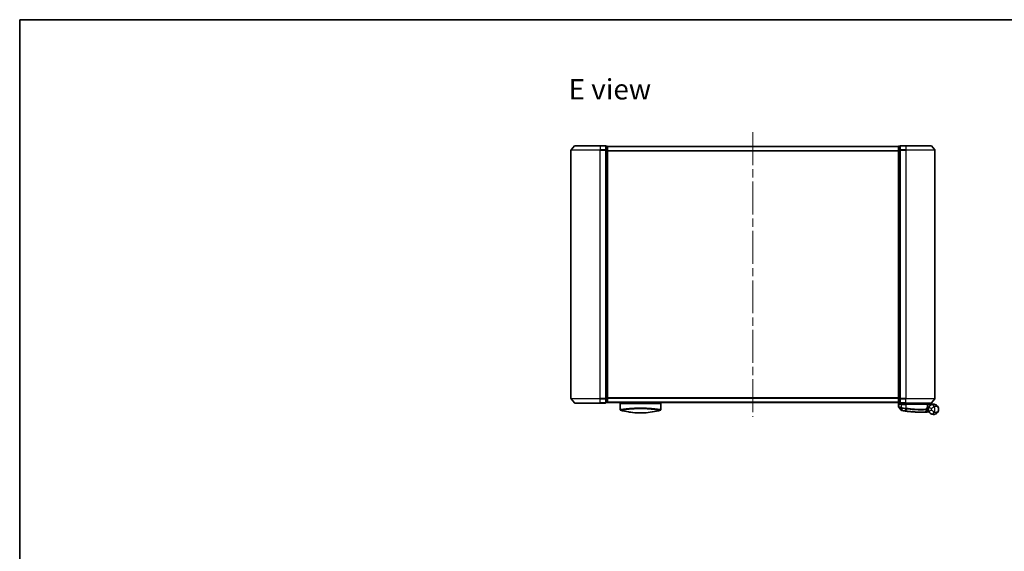
# Model space of a CAD drawing. Units: millimetres. Extents: x -1907 to 5767, y 32 to 1443.
# Drawn here: x 58 to 734, y 790 to 1156 of the extents above; entities that cross this region are included whole.
import ezdxf

# ---------------------------------------------------------------- set-up
doc = ezdxf.new("R2010")
doc.units = ezdxf.units.MM
doc.header["$LTSCALE"] = 4
doc.linetypes.add('CHAIN', pattern=[0.3543, 0.2362, -0.0295, 0.0591, -0.0295])
for name, color, linetype, lineweight in [('Border (ISO)', 7, 'Continuous', 35), ('Centerline (ISO)', 131, 'Continuous', 18), ('Symbol (ISO)', 7, 'Continuous', 18), ('Visible (ISO)', 7, 'Continuous', 35), ('Visible Narrow (ISO)', 7, 'Continuous', 25)]:
    doc.layers.add(name, color=color, linetype=linetype, lineweight=lineweight)
doc.styles.add('Note Text (TK)', font='MS PGothic.ttf')

# ---------------------------------------------------------------- blocks, each defined once
blk = doc.blocks.new('Borders tk図枠')
at = {"layer": 'Border (ISO)'}
for q in [(405.5, 289), (14.5, 8)]:
    blk.add_line((14.5, 289), q, dxfattribs=at)

msp = doc.modelspace()

# ---------------------------------------------------------------- linework, layer by layer
at = {"layer": 'Centerline (ISO)', "linetype": 'CHAIN', "ltscale": 23.990969}
msp.add_line((561.7629, 1078.666), (561.7629, 882.8819), dxfattribs=at)
at = {"layer": 'Visible (ISO)'}
for p, q in [((439.1729, 1069.166), (436.8324, 1066.3574)), ((439.4034, 1069.274), (456.7629, 1069.274)), ((460.4629, 1069.274), (456.7629, 1069.274)), ((461.4629, 1068.974), (460.7629, 1068.974)), ((460.7629, 1068.866), (460.7629, 1068.974)), ((460.7629, 1068.866), (460.7629, 1066.2488)), ((662.7629, 1068.974), (662.0629, 1068.974)), ((662.7629, 1068.974), (662.7629, 1068.866)), ((662.7629, 1066.2488), (662.7629, 1068.866)), ((666.7629, 1069.274), (663.0629, 1069.274)), ((666.7629, 1069.274), (684.1224, 1069.274)), ((684.3528, 1069.166), (686.6933, 1066.3574)), ((436.7629, 1066.1653), (436.7629, 895.3826)), ((460.7629, 1066.1653), (460.7629, 1066.2488)), ((460.7629, 1066.0567), (460.7629, 1066.1653)), ((460.7629, 1066.0567), (460.7629, 895.4912)), ((461.7629, 1068.674), (461.7629, 1068.774)), ((661.7629, 1068.774), (461.7629, 1068.774)), ((461.7629, 1066.0567), (461.7629, 1068.674)), ((461.7629, 895.4912), (461.7629, 1066.0567)), ((661.7629, 1068.774), (661.7629, 1068.674)), ((661.7629, 1068.674), (661.7629, 1066.0567)), ((661.7629, 1066.0567), (661.7629, 895.4912)), ((662.7629, 1066.2488), (662.7629, 1066.1653)), ((662.7629, 1066.1653), (662.7629, 1066.0567)), ((662.7629, 895.4912), (662.7629, 1066.0567)), ((686.7629, 895.3826), (686.7629, 1066.1653)), ((439.1729, 892.3819), (436.8324, 895.1905)), ((460.7629, 895.3826), (460.7629, 895.4912)), ((460.7629, 895.2991), (460.7629, 895.3826)), ((460.7629, 895.2991), (460.7629, 892.6819)), ((461.7629, 892.874), (461.7629, 895.4912)), ((661.7629, 895.4912), (661.7629, 892.874)), ((662.7629, 895.4912), (662.7629, 895.3826)), ((662.7629, 895.3826), (662.7629, 895.2991)), ((662.7629, 892.6819), (662.7629, 895.2991)), ((684.3528, 892.3819), (686.6933, 895.1905)), ((456.7629, 892.274), (439.4034, 892.274)), ((456.7629, 892.274), (460.4629, 892.274)), ((460.7629, 892.574), (460.7629, 892.6819)), ((460.7629, 892.574), (461.4629, 892.574)), ((461.7629, 892.774), (461.7629, 892.874)), ((461.7629, 892.774), (661.7629, 892.774)), ((470.5129, 892.774), (470.5129, 892.474)), ((470.5129, 892.474), (498.5129, 892.474)), ((470.5129, 891.974), (470.5129, 887.8504)), ((498.5129, 892.774), (498.5129, 892.474)), ((498.5129, 891.974), (498.5129, 887.8504)), ((661.7629, 892.874), (661.7629, 892.774)), ((661.8629, 892.6504), (661.8629, 889.5429)), ((663.5557, 887.3499), (661.9299, 889.3539)), ((662.0629, 892.574), (662.7629, 892.574)), ((662.7629, 892.6819), (662.7629, 892.574)), ((663.0629, 892.274), (666.7629, 892.274)), ((663.0629, 891.474), (663.8629, 891.474)), ((666.7629, 891.474), (663.8629, 891.474)), ((664.1629, 892.274), (664.1629, 891.474)), ((664.6629, 891.474), (664.1629, 891.974)), ((664.1629, 891.974), (666.1629, 891.974)), ((666.7629, 891.974), (666.1629, 891.974)), ((684.1224, 892.274), (666.7629, 892.274)), ((666.7629, 891.974), (681.2455, 891.974)), ((666.7629, 891.474), (681.3121, 891.474)), ((680.0494, 886.1327), (681.1992, 887.3518)), ((681.2455, 891.974), (681.2629, 891.974)), ((681.2629, 891.974), (681.2629, 892.274)), ((681.2629, 891.974), (681.7629, 891.474)), ((681.4368, 888.074), (681.264, 888.074)), ((681.2907, 888.474), (682.2629, 888.474)), ((682.2629, 888.974), (681.3754, 888.974)), ((681.6121, 889.7714), (681.6121, 891.174)), ((685.7629, 891.474), (681.7465, 891.474)), ((682.2629, 888.974), (682.2629, 887.974))]:
    msp.add_line(p, q, dxfattribs=at)
for centre, radius, start, end in [((439.4034, 1068.974), 0.3, 90, 140.1944289), ((460.4629, 1068.974), 0.3, 0, 90), ((461.4629, 1068.674), 0.3, 0, 90), ((662.0629, 1068.674), 0.3, 90, 180), ((663.0629, 1068.974), 0.3, 90, 180), ((684.1224, 1068.974), 0.3, 39.8055711, 90), ((437.0629, 1066.1653), 0.3, 140.1944289, 180), ((686.4629, 1066.1653), 0.3, 0, 39.8055711), ((437.0629, 895.3826), 0.3, 180, 219.8055711), ((686.4629, 895.3826), 0.3, 320.1944289, 0), ((439.4034, 892.574), 0.3, 219.8055711, 270), ((460.4629, 892.574), 0.3, 270, 0), ((461.4629, 892.874), 0.3, 270, 0), ((471.0129, 891.974), 0.5, 90, 180), ((471.0129, 887.8504), 0.5, 180, 254.1761082), ((472.7129, 888.6377), 0.5, 301.6528284, 301.6823536), ((498.0129, 891.974), 0.5, 0, 90), ((498.0129, 887.8504), 0.5, 285.8238889, 0), ((662.0629, 892.874), 0.3, 180, 270), ((662.1629, 889.5429), 0.3, 180, 219.0518969), ((663.0629, 892.574), 0.3, 180, 270), ((663.7887, 887.5389), 0.3, 219.0518969, 258.9477666), ((676.8629, 954.474), 68.5, 259.0599948, 261.2905249), ((680.981, 887.5577), 0.3, 316.6746103, 4.9754832), ((681.3121, 891.174), 0.3, 0, 90), ((681.3121, 889.7714), 0.3, 338.0092653, 0), ((676.8629, 954.474), 68.5, 274.0844933, 274.7595236), ((685.7629, 887.974), 3.5, 158.3342679, 201.6657321), ((682.5715, 885.9112), 0.3, 32.8765812, 94.7595236), ((684.1224, 892.574), 0.3, 270, 320.1944289), ((679.8311, 886.3386), 0.3, 272.4944728, 316.6746103)]:
    msp.add_arc(centre, radius, start, end, dxfattribs=at)
for centre, major_axis, start_param, end_param in [((482.727, 922.974), (42.8658, -6.1244), 4.55714093, 4.81911387), ((486.2988, 922.974), (42.8658, 6.1244), 4.60566411, 4.86763703)]:
    msp.add_ellipse(centre, major_axis=major_axis, ratio=0.86308039, start_param=start_param, end_param=end_param, dxfattribs=at)
for points in [[(470.5296, 887.8531), (470.5296, 887.853), (470.5296, 887.8529), (470.5295, 887.8529)], [(496.0504, 888.2122), (496.0504, 888.2122), (496.0504, 888.2122), (496.0504, 888.2122)], [(662.9968, 891.4722), (663.0195, 891.4735), (663.0418, 891.474), (663.0629, 891.474)], [(681.7465, 891.474), (681.7464, 891.474), (681.7463, 891.4739), (681.7462, 891.4738)], [(478.7105, 885.8126), (477.9011, 885.9073), (477.1567, 886.0147), (476.5169, 886.1183)], [(488.2573, 885.6149), (487.8433, 885.5837), (487.4187, 885.557), (486.9884, 885.5356)]]:
    msp.add_open_spline(points, degree=3, dxfattribs=at)
for points, knots in [([(662.1308, 891.174), (662.1318, 891.1747), (662.1328, 891.1755), (662.2032, 891.2295), (662.2969, 891.2825), (662.5172, 891.3755), (662.6365, 891.4136), (662.8403, 891.4569), (662.9205, 891.4682), (662.9968, 891.4722)], [-0.000632454, -0.000632454, -0.000632454, -0.000632454, 0, 0, 0.044227258, 0.044227258, 0.086430358, 0.086430358, 0.114604669, 0.114604669, 0.114604669, 0.114604669]), ([(663.7312, 887.2444), (663.7312, 887.2444), (663.7315, 887.2444), (663.7328, 887.2441), (663.7342, 887.2438), (663.7376, 887.2432), (663.7397, 887.2428), (663.7456, 887.2416), (663.7496, 887.2408), (663.7581, 887.2392), (663.7625, 887.2383), (663.7719, 887.2365), (663.7768, 887.2356), (663.7894, 887.2331), (663.7975, 887.2315), (663.8131, 887.2285), (663.8207, 887.227), (663.8282, 887.2256)], [0, 0, 0, 0, 0.0006932175, 0.0006932175, 0.0018023656, 0.0018023656, 0.0029607108, 0.0029607108, 0.0047560594, 0.0047560594, 0.0064460604, 0.0064460604, 0.0081464265, 0.0081464265, 0.0107477423, 0.0107477423, 0.0130654112, 0.0130654112, 0.0130654112, 0.0130654112]), ([(663.8282, 887.2256), (663.834, 887.2244), (663.8397, 887.2233), (663.8513, 887.2211), (663.8571, 887.22), (663.8629, 887.2189)], [0, 0, 0, 0, 0.00176124268, 0.00176124268, 0.00352248536, 0.00352248536, 0.00352248536, 0.00352248536]), ([(666.4903, 886.7638), (666.5357, 886.7569), (666.5811, 886.75), (666.6719, 886.7363), (666.7173, 886.7294), (666.7627, 886.7227)], [0, 0, 0, 0, 0.013713761, 0.013713761, 0.0274275021, 0.0274275021, 0.0274275021, 0.0274275021]), ([(666.7627, 886.7227), (667.6076, 886.5967), (668.4548, 886.4868), (670.6209, 886.2458), (671.9166, 886.1423), (674.5751, 885.9964), (675.883, 885.9729), (678.0786, 885.9752), (678.921, 886.0033), (679.6922, 886.0318), (679.8442, 886.0389), (679.8442, 886.0389)], [0.00000222, 0.00000222, 0.00000222, 0.00000222, 0.25514368, 0.25514368, 0.66337358, 0.66337358, 1.16534336, 1.16534336, 1.70924797, 1.70924797, 2.0530218, 2.0530218, 2.0530218, 2.0530218]), ([(681.0246, 891.7708), (681.0523, 891.7983), (681.0799, 891.8253), (681.132, 891.8753), (681.156, 891.8978), (681.1972, 891.9354), (681.2139, 891.9501), (681.237, 891.9692), (681.2436, 891.974), (681.2455, 891.974)], [0, 0, 0, 0, 0.0117061725, 0.0117061725, 0.0234220657, 0.0234220657, 0.0351515995, 0.0351515995, 0.0462450141, 0.0462450141, 0.0462450141, 0.0462450141]), ([(681.2798, 887.5837), (681.2798, 887.5837), (681.2762, 887.6205), (681.2669, 887.769), (681.2613, 887.8806), (681.2632, 888.0312)], [0, 0, 0, 0, 0.192000244, 0.192000244, 0.384000488, 0.384000488, 0.384000488, 0.384000488]), ([(681.2632, 888.0312), (681.2651, 888.1762), (681.2742, 888.3199), (681.329, 888.8314), (681.4059, 889.1214), (681.5157, 889.4678), (681.5557, 889.5735), (681.5903, 889.659)], [0.094621819, 0.094621819, 0.094621819, 0.094621819, 0.141158597, 0.141158597, 0.272511339, 0.272511339, 0.354606802, 0.354606802, 0.354606802, 0.354606802]), ([(681.4368, 888.074), (681.4961, 888.074), (681.5556, 888.0668), (681.8378, 888.009), (682.0577, 887.8892), (682.2659, 887.7755), (682.2672, 887.7747), (682.2686, 887.774)], [0, 0, 0, 0, 0.0177838875, 0.0177838875, 0.0862543417, 0.0862543417, 0.0867052509, 0.0867052509, 0.0867052509, 0.0867052509]), ([(681.7462, 891.4738), (681.7457, 891.4726), (681.7425, 891.4648), (681.7309, 891.4367), (681.7224, 891.4162), (681.7006, 891.3636), (681.6873, 891.3313), (681.657, 891.2581), (681.64, 891.2172), (681.6227, 891.1754), (681.6224, 891.1747), (681.6221, 891.174)], [0, 0, 0, 0, 0.0108913535, 0.0108913535, 0.0222687221, 0.0222687221, 0.0345952774, 0.0345952774, 0.0479080936, 0.0479080936, 0.0481390195, 0.0481390195, 0.0481390195, 0.0481390195]), ([(683.855, 890.9082), (683.7824, 890.861), (683.7032, 890.8057), (683.4871, 890.6383), (683.3442, 890.5119), (683.0411, 890.1875), (682.8836, 889.981), (682.6583, 889.6002), (682.5775, 889.4358), (682.5101, 889.2661)], [0, 0, 0, 0, 0.017857403, 0.017857403, 0.046429247, 0.046429247, 0.080268089, 0.080268089, 0.103735498, 0.103735498, 0.103735498, 0.103735498]), ([(682.5101, 886.6818), (682.5775, 886.5122), (682.6583, 886.3478), (682.8836, 885.9669), (683.0411, 885.7604), (683.3442, 885.436), (683.4871, 885.3096), (683.7032, 885.1422), (683.7824, 885.0869), (683.855, 885.0397)], [-0.103735498, -0.103735498, -0.103735498, -0.103735498, -0.080268089, -0.080268089, -0.046429247, -0.046429247, -0.017857403, -0.017857403, 0, 0, 0, 0]), ([(689.2629, 887.974), (689.2629, 888.4819), (689.1508, 888.9932), (688.6898, 889.9754), (688.3194, 890.4381), (687.5362, 891.0145), (687.1926, 891.1927), (686.8182, 891.3111), (686.4695, 891.4213), (686.0883, 891.4813), (685.0916, 891.461), (684.4556, 891.2988), (683.855, 890.9082)], [-0.001458267, -0.001458267, -0.001458267, -0.001458267, 0.15058731, 0.15058731, 0.317724491, 0.317724491, 0.422185229, 0.422185229, 0.422185229, 0.519480666, 0.519480666, 0.666516939, 0.666516939, 0.666516939, 0.666516939]), ([(683.855, 885.0397), (684.4556, 884.6492), (685.0916, 884.4869), (686.0883, 884.4666), (686.4695, 884.5266), (686.8182, 884.6369), (687.1926, 884.7553), (687.5362, 884.9334), (688.3194, 885.5098), (688.6898, 885.9725), (689.1508, 886.9548), (689.2629, 887.466), (689.2629, 887.974)], [1.040083918, 1.040083918, 1.040083918, 1.040083918, 1.18712019, 1.18712019, 1.284415628, 1.284415628, 1.284415628, 1.388876366, 1.388876366, 1.556013547, 1.556013547, 1.708059124, 1.708059124, 1.708059124, 1.708059124]), ([(482.0373, 885.5356), (482.5545, 885.5098), (483.0881, 885.4921), (483.6272, 885.4829), (484.2154, 885.4728), (484.8101, 885.4728), (485.3983, 885.4829), (485.9375, 885.4921), (486.4711, 885.5098), (486.9884, 885.5356)], [0, 0, 0, 0, 2.66205046, 2.66205046, 2.66205046, 5.56639354, 5.56639354, 5.56639354, 8.22872891, 8.22872891, 8.22872891, 8.22872891]), ([(486.9884, 885.5356), (486.7849, 885.5254), (486.58, 885.5165), (486.3734, 885.5088), (485.9141, 885.4916), (485.3994, 885.4796), (484.9246, 885.4757), (484.7901, 885.4746), (484.6523, 885.474), (484.5129, 885.474), (484.138, 885.474), (483.7511, 885.4784), (483.3831, 885.4868), (483.0076, 885.4953), (482.5937, 885.5096), (482.2222, 885.5267), (482.1605, 885.5296), (482.0989, 885.5325), (482.0373, 885.5356)], [17.44062451, 17.44062451, 17.44062451, 17.44062451, 18.34701875, 18.34701875, 18.34701875, 20.36256401, 20.36256401, 20.36256401, 20.93369929, 20.93369929, 20.93369929, 22.46877349, 22.46877349, 22.46877349, 24.03536562, 24.03536562, 24.03536562, 24.29575362, 24.29575362, 24.29575362, 24.29575362]), ([(679.8442, 886.0389), (679.8442, 886.0389), (679.85, 886.0391), (679.8794, 886.0404), (679.9116, 886.0418), (680.0113, 886.0463), (680.0862, 886.0498), (680.2705, 886.0587), (680.383, 886.0644), (680.6902, 886.0807), (680.8954, 886.0924), (681.3143, 886.1184), (681.5282, 886.1327), (681.742, 886.1479)], [0, 0, 0, 0, 0.017629961, 0.017629961, 0.045837897, 0.045837897, 0.082508215, 0.082508215, 0.124248398, 0.124248398, 0.189170086, 0.189170086, 0.253166048, 0.253166048, 0.253166048, 0.253166048])]:
    msp.add_open_spline(points, degree=3, knots=knots, dxfattribs=at)
msp.add_rational_spline([(681.0246, 891.7708), (680.8743, 891.6208), (680.7271, 891.474)], [1.00193164479, 1.00196945404, 1.00189648125], degree=2, dxfattribs=at)
at = {"layer": 'Visible Narrow (ISO)'}
for p, q in [((456.7629, 1069.166), (439.1729, 1069.166)), ((456.7629, 1069.166), (456.7629, 1069.274)), ((456.7629, 1069.166), (460.4629, 1069.166)), ((456.7629, 1069.166), (456.7629, 1066.3574)), ((460.4629, 1069.166), (460.4629, 1069.274)), ((460.4629, 1069.166), (460.4629, 1066.3574)), ((460.7629, 1068.866), (461.4629, 1068.866)), ((461.4629, 1068.866), (461.4629, 1068.974)), ((461.4629, 1068.866), (461.4629, 1066.2488)), ((662.0629, 1068.974), (662.0629, 1068.866)), ((662.0629, 1066.2488), (662.0629, 1068.866)), ((662.0629, 1068.866), (662.7629, 1068.866)), ((663.0629, 1069.274), (663.0629, 1069.166)), ((663.0629, 1069.166), (666.7629, 1069.166)), ((663.0629, 1066.3574), (663.0629, 1069.166)), ((666.7629, 1069.166), (666.7629, 1069.274)), ((684.3528, 1069.166), (666.7629, 1069.166)), ((666.7629, 1069.166), (666.7629, 1066.3574)), ((456.7629, 1066.1653), (436.7629, 1066.1653)), ((436.8324, 1066.3574), (456.7629, 1066.3574)), ((460.4629, 1066.3574), (456.7629, 1066.3574)), ((456.7629, 1066.3574), (456.7629, 1066.1653)), ((456.7629, 1066.1653), (460.4629, 1066.1653)), ((456.7629, 895.3826), (456.7629, 1066.1653)), ((460.4629, 1066.1653), (460.4629, 1066.3574)), ((460.4629, 1066.1653), (460.7629, 1066.1653)), ((460.4629, 1066.1653), (460.4629, 895.3826)), ((461.4629, 1066.2488), (460.7629, 1066.2488)), ((460.7629, 1066.0567), (461.4629, 1066.0567)), ((461.4629, 1066.0567), (461.4629, 1066.2488)), ((461.4629, 1066.0567), (461.7629, 1066.0567)), ((461.4629, 1066.0567), (461.4629, 895.4912)), ((461.7629, 1068.666), (661.7629, 1068.666)), ((661.7629, 1065.8574), (461.7629, 1065.8574)), ((461.7629, 1065.6653), (661.7629, 1065.6653)), ((661.7629, 1066.0567), (662.0629, 1066.0567)), ((662.0629, 1066.2488), (662.0629, 1066.0567)), ((662.7629, 1066.2488), (662.0629, 1066.2488)), ((662.0629, 895.4912), (662.0629, 1066.0567)), ((662.0629, 1066.0567), (662.7629, 1066.0567)), ((662.7629, 1066.1653), (663.0629, 1066.1653)), ((666.7629, 1066.3574), (663.0629, 1066.3574)), ((663.0629, 1066.3574), (663.0629, 1066.1653)), ((663.0629, 1066.1653), (666.7629, 1066.1653)), ((663.0629, 895.3826), (663.0629, 1066.1653)), ((666.7629, 1066.3574), (666.7629, 1066.1653)), ((666.7629, 1066.3574), (686.6933, 1066.3574)), ((686.7629, 1066.1653), (666.7629, 1066.1653)), ((666.7629, 1066.1653), (666.7629, 895.3826)), ((436.7629, 895.3826), (456.7629, 895.3826)), ((456.7629, 895.1905), (436.8324, 895.1905)), ((460.4629, 895.3826), (456.7629, 895.3826)), ((456.7629, 895.1905), (456.7629, 895.3826)), ((456.7629, 895.1905), (460.4629, 895.1905)), ((456.7629, 892.3819), (456.7629, 895.1905)), ((460.7629, 895.3826), (460.4629, 895.3826)), ((460.4629, 895.1905), (460.4629, 895.3826)), ((460.4629, 895.1905), (460.4629, 892.3819)), ((461.4629, 895.4912), (460.7629, 895.4912)), ((460.7629, 895.2991), (461.4629, 895.2991)), ((461.7629, 895.4912), (461.4629, 895.4912)), ((461.4629, 895.2991), (461.4629, 895.4912)), ((461.4629, 895.2991), (461.4629, 892.6819)), ((661.7629, 895.8826), (461.7629, 895.8826)), ((461.7629, 895.6905), (661.7629, 895.6905)), ((662.0629, 895.4912), (661.7629, 895.4912)), ((662.0629, 895.4912), (662.0629, 895.2991)), ((662.7629, 895.4912), (662.0629, 895.4912)), ((662.0629, 892.6819), (662.0629, 895.2991)), ((662.0629, 895.2991), (662.7629, 895.2991)), ((663.0629, 895.3826), (662.7629, 895.3826)), ((666.7629, 895.3826), (663.0629, 895.3826)), ((663.0629, 895.3826), (663.0629, 895.1905)), ((663.0629, 895.1905), (666.7629, 895.1905)), ((663.0629, 892.3819), (663.0629, 895.1905)), ((666.7629, 895.1905), (666.7629, 895.3826)), ((666.7629, 895.3826), (686.7629, 895.3826)), ((686.6933, 895.1905), (666.7629, 895.1905)), ((666.7629, 892.3819), (666.7629, 895.1905)), ((439.1729, 892.3819), (456.7629, 892.3819)), ((460.4629, 892.3819), (456.7629, 892.3819)), ((456.7629, 892.3819), (456.7629, 892.274)), ((460.4629, 892.274), (460.4629, 892.3819)), ((461.4629, 892.6819), (460.7629, 892.6819)), ((461.4629, 892.574), (461.4629, 892.6819)), ((661.7629, 892.8819), (461.7629, 892.8819)), ((470.5129, 891.974), (498.5129, 891.974)), ((474.2644, 888.3749), (474.2637, 888.3751)), ((494.7623, 888.3751), (494.7615, 888.3749)), ((662.0629, 892.6819), (662.0629, 892.574)), ((662.7629, 892.6819), (662.0629, 892.6819)), ((662.1308, 892.574), (662.1308, 891.174)), ((663.8629, 891.174), (662.1308, 891.174)), ((662.9968, 891.4722), (662.9968, 892.2813)), ((666.7629, 892.3819), (663.0629, 892.3819)), ((663.0629, 892.3819), (663.0629, 892.274)), ((663.8629, 889.1801), (663.8172, 888.9722)), ((663.819, 887.3152), (663.8606, 888.9637)), ((663.8606, 888.9637), (663.9016, 889.1721)), ((663.8629, 891.174), (663.8629, 891.474)), ((663.8629, 891.174), (666.7629, 891.174)), ((663.8629, 889.1801), (663.8629, 891.174)), ((663.8795, 887.3051), (663.8629, 887.2189)), ((664.1878, 888.8999), (663.8795, 887.3051)), ((664.1878, 888.8999), (664.2281, 889.1081)), ((664.3629, 891.774), (664.3629, 891.474)), ((666.1629, 891.974), (666.1629, 892.274)), ((666.1629, 891.474), (666.1629, 891.974)), ((666.5036, 886.8507), (666.4903, 886.7638)), ((666.5036, 886.8507), (666.7496, 888.4562)), ((666.7629, 888.6688), (666.7307, 888.4591)), ((666.7629, 892.3819), (666.7629, 892.274)), ((666.7629, 892.3819), (684.3528, 892.3819)), ((666.7629, 892.274), (666.7629, 891.974)), ((666.7629, 891.474), (666.7629, 891.974)), ((666.7629, 891.174), (666.7629, 891.474)), ((681.609, 891.174), (666.7629, 891.174)), ((666.7629, 891.174), (666.7629, 888.6688)), ((667.0153, 888.4158), (666.7758, 886.8097)), ((681.6121, 891.174), (681.609, 891.174)), ((681.609, 891.174), (681.609, 889.7714)), ((681.609, 889.7714), (681.6121, 889.7714)), ((681.6119, 891.1842), (681.6221, 891.174)), ((681.6221, 891.174), (684.3451, 891.174)), ((681.7206, 886.4472), (682.3658, 887.1313)), ((681.7206, 886.4472), (681.742, 886.1479)), ((681.7461, 891.474), (681.7462, 891.4738)), ((684.3688, 888.5277), (682.5101, 889.2661)), ((682.5101, 886.6818), (684.3688, 887.4202))]:
    msp.add_line(p, q, dxfattribs=at)
for centre, radius, start, end in [((676.8629, 954.474), 68.4121, 259.0599948, 261.2905249), ((676.8629, 954.474), 66.7879, 259.0599948, 261.2741418), ((676.8629, 954.474), 66.5757, 259.0599948, 261.2741418), ((676.8629, 954.474), 68.2, 274.0844933, 274.8102289), ((685.7629, 887.974), 1.5, 158.3342679, 201.6657321), ((682.2629, 887.974), 2.1776, 345.2670241, 14.7329759), ((682.2629, 887.974), 4.5323, 334.8816418, 25.1183582)]:
    msp.add_arc(centre, radius, start, end, dxfattribs=at)
for centre, major_axis, ratio, start_param, end_param in [((460.4629, 1068.974), (0.3, 0), 0.6401844, 0, 1.57079633), ((461.4629, 1068.674), (0.3, 0), 0.6401844, 0, 1.57079633), ((662.0629, 1068.674), (-0.3, 0), 0.6401844, 4.71238898, 6.28318531), ((663.0629, 1068.974), (-0.3, 0), 0.6401844, 4.71238898, 6.28318531), ((460.4629, 1066.1653), (0.3, 0), 0.6401844, 0, 1.57079633), ((461.4629, 1066.0567), (0.3, 0), 0.6401844, 0, 1.57079633), ((662.0629, 1066.0567), (-0.3, 0), 0.6401844, 4.71238898, 6.28318531), ((663.0629, 1066.1653), (-0.3, 0), 0.6401844, 4.71238898, 6.28318531), ((460.4629, 895.3826), (0.3, 0), 0.6401844, 4.71238898, 6.28318531), ((461.4629, 895.4912), (0.3, 0), 0.6401844, 4.71238898, 6.28318531), ((662.0629, 895.4912), (-0.3, 0), 0.6401844, 0, 1.57079633), ((663.0629, 895.3826), (-0.3, 0), 0.6401844, 0, 1.57079633), ((460.4629, 892.574), (0.3, 0), 0.6401844, 4.71238898, 6.28318531), ((461.4629, 892.874), (0.3, 0), 0.6401844, 4.71238898, 6.28318531), ((486.7399, 922.6374), (-41.9274, -6.3173), 0.85362245, 1.70279216, 1.70280206), ((662.0629, 892.874), (-0.3, 0), 0.6401844, 0, 1.57079633), ((663.0629, 892.574), (-0.3, 0), 0.6401844, 0, 1.57079633), ((663.8853, 887.5201), (-0.0571, -0.2945), 0.12398367, 5.5052477, 6.28318531), ((666.7817, 888.6659), (-0.0458, -0.2965), 0.00126491, 0.78539896, 1.57099174), ((666.8069, 887.0194), (-0.0442, -0.2967), 0.00083584, 0, 0.78605059), ((667.043, 888.6259), (-0.0449, -0.2966), 0.01884343, 0.78615833, 1.57364682), ((680.9633, 888.035), (-0.0191, 0.2994), 0.96588198, 3.89046432, 4.65097267), ((680.9633, 888.035), (0.3, -0.0038), 0.96800787, 5.504015, 6.28318531), ((680.9633, 888.035), (0.3, -0.0038), 0.04744214, 0.00000025, 0.26176517), ((681.3121, 891.174), (0, 0.3), 0.98974332, 4.71238898, 6.28318531), ((681.3121, 889.7714), (0.2782, -0.1123), 0.93308171, 0, 0.40845905), ((684.9452, 889.2315), (-1.0902, 1.6767), 0.78202263, 4.60410357, 6.28318531), ((684.9452, 886.7164), (-1.0902, -1.6767), 0.78202263, 0, 1.67908174)]:
    msp.add_ellipse(centre, major_axis=major_axis, ratio=ratio, start_param=start_param, end_param=end_param, dxfattribs=at)
for points, knots in [([(470.5129, 887.8504), (470.5129, 887.8504), (470.5137, 887.8506), (470.5158, 887.8509), (470.518, 887.8512), (470.5216, 887.8517), (470.5268, 887.8525), (470.5278, 887.8526), (470.529, 887.8528), (470.5302, 887.853), (470.5352, 887.8537), (470.5415, 887.8546), (470.5493, 887.8558), (470.5594, 887.8573), (470.5721, 887.8592), (470.5879, 887.8616), (470.6043, 887.8642), (470.6242, 887.8672), (470.6479, 887.8709), (470.6727, 887.8747), (470.7018, 887.8792), (470.7356, 887.8845), (470.7711, 887.89), (470.8118, 887.8964), (470.8582, 887.9036), (470.907, 887.9112), (470.9622, 887.9197), (471.0239, 887.9292), (471.0451, 887.9325), (471.067, 887.9359), (471.0897, 887.9394), (471.1372, 887.9466), (471.1881, 887.9544), (471.2427, 887.9627), (471.3285, 887.9758), (471.4233, 887.9901), (471.5275, 888.0057), (471.6388, 888.0224), (471.7609, 888.0406), (471.894, 888.0602), (472.0371, 888.0812), (472.193, 888.1038), (472.3617, 888.1276), (472.5443, 888.1535), (472.742, 888.1808), (472.9543, 888.2093), (473.1369, 888.2338), (473.3304, 888.2591), (473.5341, 888.285), (473.5889, 888.292), (473.6446, 888.299), (473.7011, 888.3061), (473.9917, 888.3425), (474.3041, 888.3803), (474.6371, 888.4185), (474.7734, 888.4342), (474.9132, 888.45), (475.0562, 888.4658), (475.2975, 888.4924), (475.547, 888.5189), (475.8042, 888.5451), (476.1447, 888.5798), (476.4985, 888.6139), (476.8635, 888.6465), (476.9902, 888.6579), (477.1199, 888.6692), (477.252, 888.6804), (477.638, 888.7132), (478.0439, 888.745), (478.4463, 888.7736), (478.6344, 888.787), (478.8248, 888.7999), (479.0172, 888.8123), (479.1039, 888.8179), (479.1909, 888.8234), (479.2784, 888.8288), (479.5368, 888.8447), (479.8589, 888.8629), (480.1253, 888.8766), (480.4343, 888.8925), (480.7481, 888.9069), (481.0642, 888.9196), (481.1886, 888.9247), (481.3134, 888.9294), (481.4384, 888.9339), (481.8811, 888.9498), (482.3294, 888.9625), (482.7805, 888.9718), (482.9302, 888.9749), (483.0802, 888.9776), (483.2305, 888.9799), (483.2685, 888.9805), (483.3066, 888.9811), (483.3448, 888.9816), (483.7325, 888.987), (484.1245, 888.9898), (484.5129, 888.9898)], [0, 0, 0, 0, 0.78612134, 0.78612134, 0.78612134, 1.59513432, 1.59513432, 1.59513432, 1.76530735, 1.76530735, 1.76530735, 2.46350599, 2.46350599, 2.46350599, 3.37151496, 3.37151496, 3.37151496, 4.32055499, 4.32055499, 4.32055499, 5.31377207, 5.31377207, 5.31377207, 6.35594497, 6.35594497, 6.35594497, 7.45388838, 7.45388838, 7.45388838, 7.8304627, 7.8304627, 7.8304627, 8.61660667, 8.61660667, 8.61660667, 9.85113484, 9.85113484, 9.85113484, 11.16933676, 11.16933676, 11.16933676, 12.58630093, 12.58630093, 12.58630093, 14.12078117, 14.12078117, 14.12078117, 15.44116583, 15.44116583, 15.44116583, 15.79677218, 15.79677218, 15.79677218, 17.62625028, 17.62625028, 17.62625028, 18.37501133, 18.37501133, 18.37501133, 19.63741236, 19.63741236, 19.63741236, 21.30885684, 21.30885684, 21.30885684, 21.88891683, 21.88891683, 21.88891683, 23.58475347, 23.58475347, 23.58475347, 24.37748716, 24.37748716, 24.37748716, 24.73435194, 24.73435194, 24.73435194, 25.78859827, 25.78859827, 25.78859827, 27.01163861, 27.01163861, 27.01163861, 27.49291759, 27.49291759, 27.49291759, 29.19789782, 29.19789782, 29.19789782, 29.76367886, 29.76367886, 29.76367886, 29.90694609, 29.90694609, 29.90694609, 31.36357215, 31.36357215, 31.36357215, 31.36357215]), ([(470.8765, 887.3694), (470.8765, 887.3694), (470.8765, 887.3694), (470.8766, 887.3695), (470.8767, 887.3696), (470.877, 887.3696), (470.8777, 887.3697), (470.8783, 887.3698), (470.8792, 887.3698), (470.8801, 887.37), (470.8804, 887.37), (470.8806, 887.37), (470.8809, 887.3701), (470.8825, 887.3704), (470.8848, 887.3708), (470.8879, 887.3712), (470.8895, 887.3715), (470.8912, 887.3717), (470.8931, 887.372), (470.8937, 887.3721), (470.8943, 887.3722), (470.8949, 887.3723), (470.8976, 887.3727), (470.9005, 887.3733), (470.9038, 887.3739), (470.9045, 887.374), (470.9052, 887.3741), (470.906, 887.3743), (470.9115, 887.3752), (470.9181, 887.3763), (470.9259, 887.3776), (470.9336, 887.3788), (470.9426, 887.3801), (470.9524, 887.3817), (470.9564, 887.3824), (470.9607, 887.3831), (470.9652, 887.3839), (470.9872, 887.3876), (471.0145, 887.3925), (471.0485, 887.3982), (471.0534, 887.399), (471.0585, 887.3998), (471.0637, 887.4007), (471.0851, 887.4042), (471.1091, 887.4081), (471.1353, 887.4123), (471.1631, 887.4167), (471.1935, 887.4215), (471.2261, 887.4269), (471.2471, 887.4303), (471.2693, 887.434), (471.2927, 887.4379), (471.3818, 887.4526), (471.489, 887.4701), (471.6143, 887.4902), (471.6475, 887.4955), (471.682, 887.501), (471.7177, 887.5067), (471.7421, 887.5106), (471.767, 887.5146), (471.7925, 887.5187), (471.833, 887.5252), (471.8749, 887.5319), (471.9184, 887.5389), (472.07, 887.5631), (472.2406, 887.5901), (472.431, 887.6192), (472.7351, 887.6656), (473.0902, 887.7174), (473.4949, 887.7728), (473.6165, 887.7894), (473.7425, 887.8064), (473.8728, 887.8237), (474.1433, 887.8597), (474.4251, 887.8959), (474.7236, 887.9326), (475.0398, 887.9714), (475.3747, 888.0106), (475.7371, 888.0507), (475.9113, 888.0699), (476.0902, 888.0892), (476.2731, 888.1082), (476.5635, 888.1384), (476.8642, 888.1682), (477.1732, 888.1968), (477.6937, 888.245), (478.1842, 888.2856), (478.7493, 888.3269), (478.9015, 888.338), (479.0498, 888.3485), (479.1953, 888.3583), (479.5281, 888.3808), (479.8463, 888.4003), (480.1643, 888.4178), (480.3181, 888.4262), (480.4792, 888.4346), (480.6467, 888.4427), (480.8437, 888.4523), (481.0497, 888.4615), (481.2635, 888.4701), (481.4081, 888.476), (481.5534, 888.4814), (481.6992, 888.4865), (482.1469, 888.5022), (482.5713, 888.5141), (483.0242, 888.5229), (483.516, 888.5324), (484.0148, 888.5375), (484.5129, 888.5376), (484.6064, 888.5376), (484.6998, 888.5374), (484.7932, 888.5371), (485.0868, 888.5359), (485.3821, 888.533), (485.6697, 888.5288), (485.9645, 888.5245), (486.2508, 888.5184), (486.5438, 888.5106), (486.6924, 888.5066), (486.8427, 888.5023), (486.9928, 888.4976), (487.4433, 888.4836), (487.8636, 888.4674), (488.2998, 888.4466), (488.3279, 888.4452), (488.3559, 888.4439), (488.384, 888.4425), (488.6373, 888.4301), (488.8896, 888.4166), (489.139, 888.4019), (489.3712, 888.3882), (489.6021, 888.3736), (489.8304, 888.3582), (490.1543, 888.3364), (490.4727, 888.3129), (490.7816, 888.2885), (491.0261, 888.2692), (491.3248, 888.2441), (491.5588, 888.2234), (491.8024, 888.2018), (492.0545, 888.1783), (492.3086, 888.1533), (492.4637, 888.138), (492.613, 888.1228), (492.7557, 888.1079), (492.8467, 888.0985), (492.935, 888.0891), (493.0204, 888.0799), (493.4733, 888.0313), (493.9028, 887.9817), (494.3024, 887.9328), (494.75, 887.878), (495.1599, 887.8239), (495.5275, 887.7731), (495.6905, 887.7506), (495.8452, 887.7287), (495.9916, 887.7076), (496.2053, 887.6768), (496.4015, 887.6478), (496.5804, 887.6206), (496.7754, 887.591), (496.9497, 887.5636), (497.1047, 887.5391), (497.1349, 887.5343), (497.1644, 887.5296), (497.1932, 887.525), (497.2067, 887.5229), (497.22, 887.5208), (497.2332, 887.5187), (497.2962, 887.5087), (497.3559, 887.4992), (497.4118, 887.4902), (497.5349, 887.4704), (497.64, 887.4531), (497.7278, 887.4387), (497.7295, 887.4384), (497.7313, 887.4382), (497.7331, 887.4379), (497.7922, 887.4282), (497.8452, 887.4197), (497.8906, 887.4123), (497.9167, 887.408), (497.9403, 887.4041), (497.9615, 887.4005), (497.9664, 887.3997), (497.9712, 887.3989), (497.9758, 887.3981), (498.0018, 887.3937), (498.024, 887.3899), (498.0429, 887.3868), (498.0492, 887.3857), (498.0551, 887.3848), (498.0608, 887.3839), (498.0762, 887.3814), (498.0892, 887.3794), (498.0997, 887.3776), (498.1073, 887.3762), (498.1137, 887.3751), (498.1193, 887.3742), (498.1196, 887.3741), (498.1199, 887.3741), (498.1202, 887.374), (498.1207, 887.3739), (498.1212, 887.3738), (498.1217, 887.3738), (498.1254, 887.3732), (498.1288, 887.3729), (498.1315, 887.3725), (498.1342, 887.3721), (498.1363, 887.3717), (498.1381, 887.3713), (498.139, 887.3711), (498.1399, 887.3709), (498.1408, 887.3707), (498.1425, 887.3705), (498.1441, 887.3703), (498.145, 887.3701), (498.1454, 887.37), (498.1457, 887.3699), (498.1461, 887.3699), (498.1468, 887.3698), (498.1472, 887.3696), (498.1475, 887.3695), (498.1479, 887.3694), (498.1483, 887.3694), (498.1487, 887.3694), (498.1489, 887.3694), (498.1492, 887.3694), (498.1492, 887.3694)], [0.00000017, 0.00000017, 0.00000017, 0.00000017, 0.26824752, 0.26824752, 0.26824752, 0.59504925, 0.59504925, 0.59504925, 0.91754756, 0.91754756, 0.91754756, 0.99731054, 0.99731054, 0.99731054, 1.53249707, 1.53249707, 1.53249707, 1.8013532, 1.8013532, 1.8013532, 1.88492198, 1.88492198, 1.88492198, 2.24161615, 2.24161615, 2.24161615, 2.31899686, 2.31899686, 2.31899686, 2.88532333, 2.88532333, 2.88532333, 3.43847156, 3.43847156, 3.43847156, 3.66832963, 3.66832963, 3.66832963, 4.80519613, 4.80519613, 4.80519613, 4.96899653, 4.96899653, 4.96899653, 5.64709166, 5.64709166, 5.64709166, 6.36456885, 6.36456885, 6.36456885, 6.82789148, 6.82789148, 6.82789148, 8.59318064, 8.59318064, 8.59318064, 9.06172837, 9.06172837, 9.06172837, 9.38108962, 9.38108962, 9.38108962, 9.88703466, 9.88703466, 9.88703466, 11.64941424, 11.64941424, 11.64941424, 14.46276425, 14.46276425, 14.46276425, 15.30796131, 15.30796131, 15.30796131, 17.06242515, 17.06242515, 17.06242515, 18.92137015, 18.92137015, 18.92137015, 19.81538897, 19.81538897, 19.81538897, 21.23434324, 21.23434324, 21.23434324, 23.62376414, 23.62376414, 23.62376414, 24.26720404, 24.26720404, 24.26720404, 25.73843557, 25.73843557, 25.73843557, 26.45016856, 26.45016856, 26.45016856, 27.28708175, 27.28708175, 27.28708175, 27.85310699, 27.85310699, 27.85310699, 29.59146322, 29.59146322, 29.59146322, 31.47907974, 31.47907974, 31.47907974, 31.83337218, 31.83337218, 31.83337218, 32.94756198, 32.94756198, 32.94756198, 34.08944872, 34.08944872, 34.08944872, 34.66873363, 34.66873363, 34.66873363, 36.4081819, 36.4081819, 36.4081819, 36.52024127, 36.52024127, 36.52024127, 37.53112467, 37.53112467, 37.53112467, 38.47205041, 38.47205041, 38.47205041, 39.80750358, 39.80750358, 39.80750358, 40.86410036, 40.86410036, 40.86410036, 41.96473806, 41.96473806, 41.96473806, 42.63680821, 42.63680821, 42.63680821, 43.06537575, 43.06537575, 43.06537575, 45.33652957, 45.33652957, 45.33652957, 47.88096612, 47.88096612, 47.88096612, 49.00911144, 49.00911144, 49.00911144, 50.65705376, 50.65705376, 50.65705376, 52.45348257, 52.45348257, 52.45348257, 52.80392239, 52.80392239, 52.80392239, 52.96800597, 52.96800597, 52.96800597, 53.75336762, 53.75336762, 53.75336762, 55.48179254, 55.48179254, 55.48179254, 55.51669249, 55.51669249, 55.51669249, 56.68834156, 56.68834156, 56.68834156, 57.36140265, 57.36140265, 57.36140265, 57.5157764, 57.5157764, 57.5157764, 58.38458836, 58.38458836, 58.38458836, 58.67160052, 58.67160052, 58.67160052, 59.45449987, 59.45449987, 59.45449987, 60.01772017, 60.01772017, 60.01772017, 60.0464036, 60.0464036, 60.0464036, 60.09882565, 60.09882565, 60.09882565, 60.48049349, 60.48049349, 60.48049349, 60.85782119, 60.85782119, 60.85782119, 61.06198685, 61.06198685, 61.06198685, 61.42197717, 61.42197717, 61.42197717, 61.57253793, 61.57253793, 61.57253793, 61.8121634, 61.8121634, 61.8121634, 62.11466093, 62.11466093, 62.11466093, 62.37455375, 62.37455375, 62.37455375, 62.37455375]), ([(484.5129, 888.9898), (484.8154, 888.9898), (485.12, 888.9881), (485.4234, 888.9848), (485.5067, 888.9839), (485.5898, 888.9829), (485.6728, 888.9817), (485.8905, 888.9787), (486.1071, 888.9748), (486.3233, 888.9701), (486.7741, 888.9604), (487.2219, 888.9474), (487.664, 888.9311), (487.7608, 888.9276), (487.8575, 888.9238), (487.954, 888.92), (488.2982, 888.9061), (488.6401, 888.8902), (488.9759, 888.8727), (489.2318, 888.8593), (489.5711, 888.8398), (489.8195, 888.8243), (489.8805, 888.8205), (489.9413, 888.8167), (490.002, 888.8127), (490.501, 888.7806), (490.9868, 888.7449), (491.4544, 888.707), (491.5602, 888.6984), (491.6649, 888.6897), (491.7683, 888.6809), (492.2787, 888.6375), (492.7606, 888.5921), (493.2173, 888.5456), (493.6085, 888.5057), (493.9813, 888.4651), (494.3369, 888.4244), (494.3531, 888.4226), (494.3692, 888.4207), (494.3853, 888.4189), (494.718, 888.3807), (495.0304, 888.343), (495.3221, 888.3065), (495.5885, 888.2731), (495.8376, 888.2407), (496.0695, 888.2096), (496.2406, 888.1866), (496.4022, 888.1644), (496.5545, 888.1431), (496.5911, 888.138), (496.6272, 888.1329), (496.6626, 888.1279), (496.8314, 888.1041), (496.9874, 888.0815), (497.1307, 888.0605), (497.2638, 888.0409), (497.386, 888.0227), (497.4974, 888.006), (497.5657, 887.9957), (497.63, 887.986), (497.6903, 887.9769), (497.7221, 887.9721), (497.7528, 887.9674), (497.7824, 887.9629), (497.863, 887.9506), (497.936, 887.9394), (498.0015, 887.9293), (498.0633, 887.9197), (498.1185, 887.9112), (498.1673, 887.9036), (498.2138, 887.8964), (498.2545, 887.8901), (498.2899, 887.8846), (498.3079, 887.8818), (498.3245, 887.8792), (498.3398, 887.8768), (498.3533, 887.8747), (498.366, 887.8728), (498.3777, 887.8709), (498.4013, 887.8673), (498.4212, 887.8642), (498.4378, 887.8617), (498.4536, 887.8592), (498.4663, 887.8573), (498.4765, 887.8558), (498.4862, 887.8543), (498.4936, 887.8532), (498.499, 887.8525), (498.5002, 887.8523), (498.5014, 887.8521), (498.5024, 887.8519), (498.5058, 887.8515), (498.5082, 887.8511), (498.5099, 887.8509), (498.512, 887.8506), (498.5129, 887.8504), (498.5129, 887.8504)], [0, 0, 0, 0, 1.13448171, 1.13448171, 1.13448171, 1.44610831, 1.44610831, 1.44610831, 2.26372938, 2.26372938, 2.26372938, 3.96867956, 3.96867956, 3.96867956, 4.34189149, 4.34189149, 4.34189149, 5.67352621, 5.67352621, 5.67352621, 6.68872355, 6.68872355, 6.68872355, 6.93820558, 6.93820558, 6.93820558, 8.99097525, 8.99097525, 8.99097525, 9.45559005, 9.45559005, 9.45559005, 11.74789863, 11.74789863, 11.74789863, 13.711466, 13.711466, 13.711466, 13.80084201, 13.80084201, 13.80084201, 15.64902156, 15.64902156, 15.64902156, 17.33646712, 17.33646712, 17.33646712, 18.58091254, 18.58091254, 18.58091254, 18.87978885, 18.87978885, 18.87978885, 20.30200287, 20.30200287, 20.30200287, 21.62401224, 21.62401224, 21.62401224, 22.43409033, 22.43409033, 22.43409033, 22.86010721, 22.86010721, 22.86010721, 24.01660723, 24.01660723, 24.01660723, 25.10882865, 25.10882865, 25.10882865, 26.14814719, 26.14814719, 26.14814719, 26.67397168, 26.67397168, 26.67397168, 27.13913394, 27.13913394, 27.13913394, 28.07432454, 28.07432454, 28.07432454, 28.96434248, 28.96434248, 28.96434248, 29.82246658, 29.82246658, 29.82246658, 30.02097313, 30.02097313, 30.02097313, 30.65570657, 30.65570657, 30.65570657, 31.46045361, 31.46045361, 31.46045361, 31.46045361]), ([(663.8629, 889.1801), (663.7238, 889.2061), (663.5848, 889.232), (663.0587, 889.3292), (662.6929, 889.3955), (662.2008, 889.4834), (662.0391, 889.5119), (661.8919, 889.5378), (661.8629, 889.5429), (661.8629, 889.5429)], [0, 0, 0, 0, 0.03629986, 0.03629986, 0.140197846, 0.140197846, 0.220119373, 0.220119373, 0.270070328, 0.270070328, 0.270070328, 0.270070328]), ([(661.9299, 889.3539), (661.9299, 889.3539), (661.9571, 889.3485), (662.0953, 889.3213), (662.2471, 889.2913), (662.7097, 889.1987), (663.0541, 889.1291), (663.5527, 889.0268), (663.6847, 888.9995), (663.8172, 888.9722)], [-0.270070328, -0.270070328, -0.270070328, -0.270070328, -0.220119373, -0.220119373, -0.140197846, -0.140197846, -0.03629986, -0.03629986, 0, 0, 0, 0]), ([(663.819, 887.3152), (663.8009, 887.3177), (663.783, 887.3202), (663.7457, 887.3253), (663.7265, 887.3279), (663.6957, 887.3321), (663.6836, 887.3337), (663.66, 887.3369), (663.6484, 887.3384), (663.625, 887.3415), (663.6131, 887.343), (663.594, 887.3454), (663.5867, 887.3463), (663.5729, 887.3479), (663.5662, 887.3487), (663.558, 887.3496), (663.5557, 887.3499), (663.5557, 887.3499)], [-0.0130654112, -0.0130654112, -0.0130654112, -0.0130654112, -0.0107477423, -0.0107477423, -0.0081464265, -0.0081464265, -0.0064460604, -0.0064460604, -0.0047560594, -0.0047560594, -0.0029607108, -0.0029607108, -0.0018023656, -0.0018023656, -0.0006932175, -0.0006932175, 0, 0, 0, 0]), ([(663.8172, 888.9722), (663.8244, 888.9707), (663.8316, 888.9693), (663.8461, 888.9664), (663.8534, 888.965), (663.8606, 888.9637)], [-0.00396002175, -0.00396002175, -0.00396002175, -0.00396002175, -0.00198001088, -0.00198001088, 0, 0, 0, 0]), ([(663.8795, 887.3051), (663.8694, 887.3071), (663.8592, 887.3089), (663.8389, 887.3123), (663.8289, 887.3139), (663.819, 887.3152)], [-0.00352248536, -0.00352248536, -0.00352248536, -0.00352248536, -0.00176124268, -0.00176124268, 0, 0, 0, 0]), ([(663.8606, 888.9637), (663.916, 888.9528), (663.9716, 888.9419), (664.0807, 888.9206), (664.1342, 888.9102), (664.1878, 888.8999)], [-0.0332621899, -0.0332621899, -0.0332621899, -0.0332621899, -0.0162975222, -0.0162975222, 0, 0, 0, 0]), ([(663.9016, 889.1721), (663.8952, 889.1733), (663.8887, 889.1747), (663.8758, 889.1773), (663.8693, 889.1787), (663.8629, 889.1801)], [0, 0, 0, 0, 0.00198001088, 0.00198001088, 0.00396002175, 0.00396002175, 0.00396002175, 0.00396002175]), ([(664.2281, 889.1081), (664.1747, 889.1185), (664.1214, 889.1289), (664.0126, 889.1502), (663.9571, 889.1611), (663.9016, 889.1721)], [0, 0, 0, 0, 0.0162975222, 0.0162975222, 0.0332621899, 0.0332621899, 0.0332621899, 0.0332621899]), ([(666.7758, 886.8097), (666.7305, 886.8164), (666.6851, 886.8232), (666.5943, 886.8369), (666.549, 886.8438), (666.5036, 886.8507)], [-0.0274275021, -0.0274275021, -0.0274275021, -0.0274275021, -0.013713761, -0.013713761, 0, 0, 0, 0]), ([(666.7307, 888.4591), (666.7338, 888.4586), (666.737, 888.4582), (666.7433, 888.4572), (666.7464, 888.4567), (666.7496, 888.4562)], [-0.00190365346, -0.00190365346, -0.00190365346, -0.00190365346, -0.00095182673, -0.00095182673, 0, 0, 0, 0]), ([(666.7496, 888.4562), (666.7938, 888.4494), (666.8381, 888.4426), (666.9267, 888.4291), (666.971, 888.4224), (667.0153, 888.4158)], [-0.0264409742, -0.0264409742, -0.0264409742, -0.0264409742, -0.0132211098, -0.0132211098, 0, 0, 0, 0]), ([(666.7821, 888.6659), (666.7789, 888.6664), (666.7757, 888.6669), (666.7693, 888.6678), (666.7661, 888.6683), (666.7629, 888.6688)], [0, 0, 0, 0, 0.00095182673, 0.00095182673, 0.00190365346, 0.00190365346, 0.00190365346, 0.00190365346]), ([(680.0494, 886.1327), (680.0494, 886.1327), (679.8954, 886.1253), (679.1141, 886.0954), (678.2605, 886.0658), (676.034, 886.0603), (674.7069, 886.0824), (672.0081, 886.227), (670.6924, 886.3303), (668.4933, 886.5723), (667.6332, 886.6829), (666.7758, 886.8097)], [-2.0530218, -2.0530218, -2.0530218, -2.0530218, -1.70924797, -1.70924797, -1.16534336, -1.16534336, -0.66337358, -0.66337358, -0.25514368, -0.25514368, 0, 0, 0, 0]), ([(667.0487, 888.6259), (667.0043, 888.6325), (666.9598, 888.6392), (666.871, 888.6525), (666.8265, 888.6592), (666.7821, 888.6659)], [0.0000020884, 0.0000020884, 0.0000020884, 0.0000020884, 0.0132211098, 0.0132211098, 0.0264409742, 0.0264409742, 0.0264409742, 0.0264409742]), ([(667.0153, 888.4158), (668.9253, 888.129), (670.8427, 887.9306), (674.4581, 887.7011), (676.1416, 887.6748), (678.5954, 887.7018), (679.4876, 887.7367), (680.5867, 887.7915), (680.9255, 887.8122), (681.1741, 887.8282)], [-1.90032242, -1.90032242, -1.90032242, -1.90032242, -1.33068599, -1.33068599, -0.73927, -0.73927, -0.28433461, -0.28433461, 0, 0, 0, 0]), ([(681.2531, 888.035), (681.0031, 888.0194), (680.6625, 887.9993), (679.558, 887.9463), (678.6617, 887.9126), (676.1987, 887.8883), (674.5101, 887.9158), (670.8856, 888.145), (668.9641, 888.342), (667.0487, 888.6259)], [0, 0, 0, 0, 0.28433461, 0.28433461, 0.73927, 0.73927, 1.33068599, 1.33068599, 1.90032242, 1.90032242, 1.90032242, 1.90032242]), ([(681.7206, 886.4472), (681.532, 886.4091), (681.3434, 886.3719), (680.9743, 886.3008), (680.7936, 886.2669), (680.5233, 886.2172), (680.4242, 886.1992), (680.2622, 886.1702), (680.1963, 886.1585), (680.1086, 886.1431), (680.0803, 886.1381), (680.0545, 886.1336), (680.0494, 886.1327), (680.0494, 886.1327)], [-0.253166048, -0.253166048, -0.253166048, -0.253166048, -0.189170086, -0.189170086, -0.124248398, -0.124248398, -0.082508215, -0.082508215, -0.045837897, -0.045837897, -0.017629961, -0.017629961, 0, 0, 0, 0]), ([(681.1741, 887.8282), (681.1743, 887.6679), (681.1822, 887.5491), (681.1946, 887.391), (681.1992, 887.3518), (681.1992, 887.3518)], [-0.384000488, -0.384000488, -0.384000488, -0.384000488, -0.192000244, -0.192000244, 0, 0, 0, 0]), ([(681.1992, 887.3518), (681.1992, 887.3518), (681.2121, 887.3488), (681.2775, 887.3338), (681.3491, 887.3174), (681.5661, 887.2706), (681.7274, 887.2375), (682.0509, 887.179), (682.208, 887.1534), (682.3658, 887.1313)], [0, 0, 0, 0, 0.033693847, 0.033693847, 0.087604003, 0.087604003, 0.157687206, 0.157687206, 0.215423171, 0.215423171, 0.215423171, 0.215423171]), ([(681.7461, 891.474), (681.6775, 891.5425), (681.6089, 891.611), (681.5403, 891.6795), (681.442, 891.7776), (681.3437, 891.8758), (681.2455, 891.974)], [-0.1432233382, -0.1432233382, -0.1432233382, -0.1432233382, -0.1141462804, -0.1141462804, -0.1141462804, -0.0724715819, -0.0724715819, -0.0724715819, -0.0724715819]), ([(681.609, 889.7714), (681.5714, 889.6801), (681.5279, 889.5673), (681.4083, 889.1978), (681.3247, 888.8885), (681.265, 888.343), (681.2551, 888.1897), (681.2531, 888.035)], [-0.354606802, -0.354606802, -0.354606802, -0.354606802, -0.272511339, -0.272511339, -0.141158597, -0.141158597, -0.094621819, -0.094621819, -0.094621819, -0.094621819]), ([(681.2668, 887.7865), (681.2668, 887.7865), (681.2819, 887.7863), (681.3586, 887.7856), (681.4431, 887.7848), (681.7016, 887.782), (681.8948, 887.7798), (682.1555, 887.7758), (682.212, 887.7749), (682.2686, 887.774)], [-0.244685666, -0.244685666, -0.244685666, -0.244685666, -0.205735942, -0.205735942, -0.143416382, -0.143416382, -0.062400955, -0.062400955, -0.040364304, -0.040364304, -0.040364304, -0.040364304]), ([(682.3658, 887.1313), (682.2175, 887.1895), (682.0707, 887.2488), (681.7694, 887.373), (681.6198, 887.4365), (681.4187, 887.523), (681.3523, 887.552), (681.2918, 887.5784), (681.2798, 887.5837), (681.2798, 887.5837)], [-0.215423171, -0.215423171, -0.215423171, -0.215423171, -0.157687206, -0.157687206, -0.087604003, -0.087604003, -0.033693847, -0.033693847, 0, 0, 0, 0]), ([(682.6719, 886.3318), (682.6608, 886.3212), (682.6502, 886.311), (682.6147, 886.277), (682.5932, 886.256), (682.5651, 886.2284), (682.5562, 886.2197), (682.5481, 886.2117), (682.5466, 886.2102), (682.5466, 886.2102)], [-0.0551482938, -0.0551482938, -0.0551482938, -0.0551482938, -0.0469296287, -0.0469296287, -0.0260720159, -0.0260720159, -0.0100276984, -0.0100276984, 0, 0, 0, 0]), ([(684.3688, 888.5277), (684.4875, 888.6241), (684.6246, 888.7301), (684.9891, 889.0037), (685.2294, 889.1771), (685.6694, 889.4762), (685.8689, 889.6042), (686.1637, 889.7825), (686.2701, 889.844), (686.3666, 889.8979)], [-0.103735498, -0.103735498, -0.103735498, -0.103735498, -0.080268089, -0.080268089, -0.046429247, -0.046429247, -0.017857403, -0.017857403, 0, 0, 0, 0]), ([(686.3666, 886.05), (686.2701, 886.1039), (686.1637, 886.1654), (685.8689, 886.3437), (685.6694, 886.4717), (685.2294, 886.7708), (684.9891, 886.9442), (684.6246, 887.2178), (684.4875, 887.3239), (684.3688, 887.4202)], [0, 0, 0, 0, 0.017857403, 0.017857403, 0.046429247, 0.046429247, 0.080268089, 0.080268089, 0.103735498, 0.103735498, 0.103735498, 0.103735498]), ([(686.3666, 889.8979), (686.6726, 890.1128), (687.0106, 890.1809), (687.5439, 890.1544), (687.7493, 890.1048), (687.9376, 890.0274), (688.1398, 889.9444), (688.3259, 889.828), (688.7504, 889.4633), (688.9516, 889.18), (689.202, 888.5855), (689.2629, 888.2787), (689.2629, 887.974)], [-0.666516939, -0.666516939, -0.666516939, -0.666516939, -0.519480666, -0.519480666, -0.422185229, -0.422185229, -0.422185229, -0.317724491, -0.317724491, -0.15058731, -0.15058731, 0.001458267, 0.001458267, 0.001458267, 0.001458267]), ([(689.2629, 887.974), (689.2629, 887.6692), (689.202, 887.3624), (688.9516, 886.7679), (688.7504, 886.4846), (688.3259, 886.1199), (688.1398, 886.0036), (687.9376, 885.9205), (687.7493, 885.8431), (687.5439, 885.7935), (687.0106, 885.767), (686.6726, 885.8352), (686.3666, 886.05)], [-1.708059124, -1.708059124, -1.708059124, -1.708059124, -1.556013547, -1.556013547, -1.388876366, -1.388876366, -1.284415628, -1.284415628, -1.284415628, -1.18712019, -1.18712019, -1.040083918, -1.040083918, -1.040083918, -1.040083918])]:
    msp.add_open_spline(points, degree=3, knots=knots, dxfattribs=at)
for points in [[(471.421, 887.9904), (471.4215, 887.9903), (471.4221, 887.9901), (471.4227, 887.99)], [(681.0246, 891.7708), (681.1238, 891.6718), (681.2229, 891.5728), (681.322, 891.4738)]]:
    msp.add_open_spline(points, degree=3, dxfattribs=at)

# ---------------------------------------------------------------- block references
at = {"xscale": 4, "yscale": 4, "zscale": 4}
msp.add_blockref('Borders tk図枠', (0, 0), dxfattribs=at)

# ---------------------------------------------------------------- texts
at = {"layer": 'Symbol (ISO)', "color": 7, "insert": (435.147, 1108.1388), "char_height": 14, "attachment_point": 4, "line_spacing_factor": 1.5, "style": 'Note Text (TK)'}
msp.add_mtext('\\fMS PGothic|b0|i0;{\\H14.0000;E view}', dxfattribs=at)

doc.saveas('drawing.dxf')
